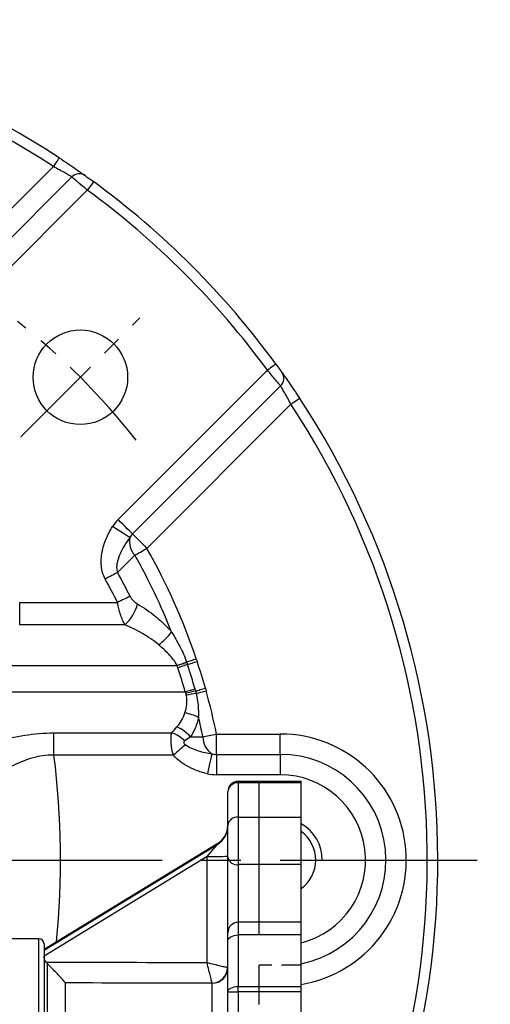
# Model space of a CAD drawing. Units: millimetres. Extents: x -21 to 920, y -12 to 588.
# Drawn here: x 149 to 194, y 250 to 344 of the extents above; entities that cross this region are included whole.
import ezdxf

# ---------------------------------------------------------------- set-up
doc = ezdxf.new("R2010")
doc.units = ezdxf.units.MM
doc.header["$LTSCALE"] = 15
doc.linetypes.add('CENTER', pattern=[2, 1.25, -0.25, 0.25, -0.25])
doc.linetypes.add('HIDDEN', pattern=[0.375, 0.25, -0.125])
for name, color, linetype in [('CEN', 2, 'CENTER'), ('HID', 6, 'HIDDEN'), ('MAIN', 7, 'Continuous'), ('THIN', 1, 'Continuous')]:
    doc.layers.add(name, color=color, linetype=linetype)

# ---------------------------------------------------------------- blocks, each defined once
blk = doc.blocks.new('A$Cdb718b8e')
at = {"layer": 'HID'}
blk.add_line((26.5, -30), (26.5, 30), dxfattribs=at)
at = {"layer": 'HID', "ltscale": 0.5}
for p, q in [((30.5, 30), (26.5, 30)), ((30.5, -30), (26.5, -30))]:
    blk.add_line(p, q, dxfattribs=at)
at = {"layer": 'MAIN'}
for p, q in [((24.5, 47.361), (24.5, 47.5)), ((24.5, 47.5), (30.5, 47.5)), ((24.5, 47.361), (24.5, 44.093)), ((30.5, 47.361), (24.5, 47.361)), ((26.5, 32.875), (26.5, 47.5)), ((30.5, -47.5), (30.5, 47.5)), ((23.5, 43.292), (23.5, 46.5)), ((24.5, 44.093), (24.5, 39.567)), ((24.5, 44.093), (30.5, 44.093)), ((23.5, 40.274), (23.5, 43.292)), ((22.54, 41.585), (6, 31.5)), ((6, 31.436), (22.54, 41.521)), ((22.54, 41.521), (22.54, 41.585)), ((21.527, 40.334), (6, 30.867)), ((21.527, 30.225), (21.527, 40.334)), ((23.5, 33.082), (23.5, 40.274)), ((30.5, 39.567), (24.5, 39.567)), ((24.5, 39.567), (24.5, 34.082)), ((30.5, 34.082), (24.5, 34.082)), ((24.5, 34.082), (24.5, 32.875)), ((23.5, 32.277), (23.5, 33.082)), ((24.5, 32.875), (24.5, 27.963)), ((30.5, 32.875), (24.5, 32.875)), ((5.5, 32.517), (0, 32.517)), ((0, 32.517), (0, -32.517)), ((5.5, 23.517), (5.5, 32.517)), ((6, 32.017), (6, 23.767)), ((23.5, 27.455), (23.5, 32.277)), ((6.293, 30.168), (6.293, 3.465)), ((8, 28.306), (8, 3.418)), ((22, 3.563), (22, 28.276)), ((23.5, -27.455), (23.5, 27.455)), ((23.5, 27.455), (24.5, 27.455)), ((24.5, 27.455), (24.5, 27.963)), ((24.5, 27.963), (30.5, 27.963)), ((30.5, 27.455), (24.5, 27.455)), ((24.5, 27.455), (24.5, -27.455)), ((5.5, 23.517), (0, 23.517)), ((5.5, 21.458), (5.5, 23.517)), ((6, 23.767), (6, 21.708)), ((6, 21.708), (6, 12.392)), ((5.5, 21.458), (0, 21.458)), ((5.5, 12.585), (5.5, 21.458)), ((5.5, 12.585), (0, 12.585)), ((5.5, -12.585), (5.5, 12.585)), ((6, 12.392), (6, 3.521)), ((22.541, 1.013), (7.661, 1.013)), ((7.998, 1.513), (21.527, 1.513)), ((8.027, 1.537), (8.027, 1.522)), ((21.527, 1.513), (21.527, 1.74)), ((22.541, 1.013), (23.5, 1.013)), ((22.541, -1.013), (22.541, 1.013)), ((7.661, -1.013), (22.541, -1.013)), ((21.527, -1.513), (7.998, -1.513)), ((8.027, -1.522), (8.027, -1.537)), ((21.527, -1.74), (21.527, -1.513)), ((22.541, -1.013), (23.5, -1.013)), ((6, -3.521), (6, -12.392)), ((6.293, -3.465), (6.293, -30.168)), ((8, -3.418), (8, -28.306)), ((22, -28.276), (22, -3.563)), ((5.5, -12.585), (0, -12.585)), ((5.5, -21.458), (5.5, -12.585)), ((6, -12.392), (6, -21.708)), ((5.5, -21.458), (0, -21.458)), ((5.5, -23.517), (5.5, -21.458)), ((6, -21.708), (6, -23.767)), ((5.5, -23.517), (0, -23.517)), ((5.5, -32.517), (5.5, -23.517)), ((6, -23.767), (6, -32.017)), ((23.5, -27.455), (24.5, -27.455)), ((23.5, -32.277), (23.5, -27.455)), ((24.5, -27.963), (24.5, -27.455)), ((24.5, -27.455), (30.5, -27.455)), ((30.5, -27.963), (24.5, -27.963)), ((24.5, -27.963), (24.5, -32.875)), ((6, -30.867), (21.527, -40.334)), ((21.527, -40.334), (21.527, -30.225)), ((22.54, -41.521), (6, -31.436)), ((6, -31.5), (22.54, -41.585)), ((0, -32.517), (5.5, -32.517)), ((23.5, -33.082), (23.5, -32.277)), ((23.5, -40.274), (23.5, -33.082)), ((24.5, -32.875), (30.5, -32.875)), ((24.5, -32.875), (24.5, -34.082)), ((24.5, -34.082), (30.5, -34.082)), ((24.5, -34.082), (24.5, -39.567)), ((23.5, -43.292), (23.5, -40.274)), ((24.5, -39.567), (24.5, -44.093)), ((24.5, -39.567), (30.5, -39.567)), ((22.54, -41.585), (22.54, -41.521)), ((23.5, -46.5), (23.5, -43.292)), ((30.5, -44.093), (24.5, -44.093)), ((24.5, -44.093), (24.5, -47.361)), ((24.5, -47.361), (30.5, -47.361)), ((24.5, -47.5), (24.5, -47.361)), ((30.5, -47.5), (24.5, -47.5))]:
    blk.add_line(p, q, dxfattribs=at)
at = {"layer": 'MAIN', "flags": 128}
for points in [[(21.527, 40.334), (21.72, 40.56), (21.905, 40.777), (22.076, 40.977), (22.227, 41.154), (22.352, 41.302), (22.448, 41.414), (22.512, 41.488), (22.54, 41.521)], [(23.5, 32.277), (23.519, 32.394), (23.576, 32.506), (23.669, 32.609), (23.793, 32.7), (23.944, 32.774), (24.117, 32.829), (24.305, 32.863), (24.5, 32.875)], [(23.5, 27.455), (23.519, 27.554), (23.576, 27.649), (23.669, 27.737), (23.793, 27.814), (23.944, 27.877), (24.117, 27.924), (24.305, 27.953), (24.5, 27.963)], [(5.5, 23.517), (5.598, 23.521), (5.691, 23.536), (5.778, 23.559), (5.854, 23.59), (5.916, 23.628), (5.962, 23.671), (5.99, 23.718), (6, 23.767)], [(5.5, 21.458), (5.598, 21.462), (5.691, 21.477), (5.778, 21.5), (5.854, 21.531), (5.916, 21.569), (5.962, 21.612), (5.99, 21.659), (6, 21.708)], [(5.5, 12.585), (5.598, 12.581), (5.691, 12.57), (5.778, 12.553), (5.854, 12.528), (5.916, 12.499), (5.962, 12.466), (5.99, 12.429), (6, 12.392)], [(7.279, 1.656), (7.633, 1.556), (8.027, 1.522)], [(5.5, -12.585), (5.598, -12.581), (5.691, -12.57), (5.778, -12.553), (5.854, -12.528), (5.916, -12.499), (5.962, -12.466), (5.99, -12.429), (6, -12.392)], [(5.5, -21.458), (5.598, -21.462), (5.691, -21.477), (5.778, -21.5), (5.854, -21.531), (5.916, -21.569), (5.962, -21.612), (5.99, -21.659), (6, -21.708)], [(5.5, -23.517), (5.598, -23.521), (5.691, -23.536), (5.778, -23.559), (5.854, -23.59), (5.916, -23.628), (5.962, -23.671), (5.99, -23.718), (6, -23.767)], [(23.5, -27.455), (23.519, -27.554), (23.576, -27.649), (23.669, -27.737), (23.793, -27.814), (23.944, -27.877), (24.117, -27.924), (24.305, -27.953), (24.5, -27.963)], [(23.5, -32.277), (23.519, -32.394), (23.576, -32.506), (23.669, -32.609), (23.793, -32.7), (23.944, -32.774), (24.117, -32.829), (24.305, -32.863), (24.5, -32.875)], [(22.54, -41.521), (22.512, -41.488), (22.448, -41.414), (22.352, -41.302), (22.227, -41.154), (22.076, -40.977), (21.905, -40.777), (21.72, -40.56), (21.527, -40.334)]]:
    blk.add_lwpolyline(points, dxfattribs=at)
at = {"layer": 'MAIN'}
for centre, radius, start, end in [((24.5, 46.5), 1, 90, 180), ((24.435, 46.425), 0.938, 86.05109, 175.41293), ((24.411, 43.18), 0.917, 84.41306, 173.02531), ((21.505, 43.227), 1.995, 301.25231, 359.98084), ((22.016, 62.33), 22.001, 268.72775, 273.86829), ((24.375, 40.451), 0.893, 191.42186, 278.04923), ((24.5, 33.082), 1, 90, 180), ((5.5, 32.017), 0.5, 0, 90), ((21.966, 29.8), 1.517, 271.1041, 358.78994), ((22.006, 29.771), 1.494, 269.77516, 359.77348), ((22.369, 6.703), 3.162, 263.29512, 290.95789), ((6.261, 3.917), 0.454, 234.9704, 274.07578), ((8, 3.521), 2, 180.00534, 248.87806), ((5.924, 6.738), 3.391, 271.45056, 276.3303), ((21.5, 3.512), 2, 270.77349, 359.99304), ((22.766, 6.598), 3.192, 256.03135, 282.97361), ((3.584, 114.769), 113.829, 271.07704, 272.05236), ((3.584, -114.769), 113.829, 87.94764, 88.92296), ((8, -3.522), 2, 89.21781, 136.10247), ((21.5, -3.512), 2, 0.00696, 89.22651), ((7.999, -3.521), 1.999, 136.10257, 179.9988), ((6.261, -3.917), 0.454, 85.92422, 125.0296), ((5.924, -6.738), 3.391, 83.6697, 88.54944), ((22.766, -6.598), 3.192, 77.02639, 103.96865), ((22.369, -6.703), 3.162, 69.04211, 96.70488), ((21.966, -29.8), 1.517, 1.21006, 88.8959), ((22.006, -29.771), 1.494, 0.22652, 90.22484), ((5.5, -32.017), 0.5, 270, 0), ((24.5, -33.082), 1, 180, 270), ((24.375, -40.451), 0.893, 81.95077, 168.57814), ((22.016, -62.33), 22.001, 86.13171, 91.27225), ((21.505, -43.227), 1.995, 0.01916, 58.74769), ((24.411, -43.18), 0.917, 186.97469, 275.58694), ((24.435, -46.425), 0.938, 184.58707, 273.94891), ((24.5, -46.5), 1, 180, 270)]:
    blk.add_arc(centre, radius, start, end, dxfattribs=at)
for centre, major_axis, ratio, start_param, end_param in [((21.5, 43.297), (0, 2.004), 0.998121, 3.688319, 4.712389), ((-302.421, -0.045), (2237.846, 0.682), 0.013626, 1.425523, 1.432433), ((-302.448, 0), (2237.846, 0.637), 0.012732, 1.4253, 1.431618), ((-302.448, 0), (2237.846, 28.493), 0.000285, 4.851562, 4.857879), ((-302.421, -1.999), (2237.846, 30.492), 0.000305, 4.851934, 4.857654), ((21.5, 1.013), (1.041, 0), 0.480208, 0, 1.544616), ((-302.421, 1.999), (2237.846, -30.492), 0.000305, 1.425531, 1.431251), ((21.5, -1.013), (1.041, 0), 0.480208, 4.738569, 6.283185), ((-302.448, 0), (2237.846, -28.493), 0.000285, 1.425307, 1.431623), ((-302.448, 0), (2237.846, -0.637), 0.012732, 4.851568, 4.857886), ((-302.421, 0.045), (2237.846, -0.682), 0.013626, 4.850753, 4.857662), ((21.5, -43.297), (0, -2.004), 0.998121, 1.570796, 2.594866)]:
    blk.add_ellipse(centre, major_axis=major_axis, ratio=ratio, start_param=start_param, end_param=end_param, dxfattribs=at)
for points in [[(6.22, 30.25), (6.081, 30.423), (6.002, 30.645), (6, 30.867)], [(6.293, 30.168), (6.267, 30.194), (6.242, 30.222), (6.22, 30.25)], [(22, 28.276), (22, 28.279), (21.999, 28.282), (21.996, 28.284)], [(5.994, 3.479), (5.998, 3.493), (6, 3.507), (6, 3.521)], [(6, 3.546), (6, 3.48), (6.003, 3.414), (6.01, 3.349)], [(6.293, 3.465), (6.293, 3.432), (6.295, 3.4), (6.298, 3.368)], [(8, 3.418), (8, 3.386), (8.001, 3.354), (8.003, 3.322)], [(21.996, 3.501), (21.999, 3.521), (22, 3.542), (22, 3.563)], [(5.724, 0.96), (5.723, 1.128), (5.726, 1.295), (5.732, 1.463)], [(5.724, -0.96), (5.728, -0.32), (5.728, 0.32), (5.724, 0.96)], [(7.679, 1.119), (7.663, 1.086), (7.656, 1.049), (7.661, 1.013)], [(7.661, 1.013), (7.679, 0.338), (7.679, -0.338), (7.661, -1.013)], [(8.027, 1.522), (8.027, 1.519), (8.017, 1.516), (7.998, 1.513)], [(5.732, -1.458), (5.726, -1.292), (5.723, -1.126), (5.724, -0.96)], [(7.661, -1.013), (7.656, -1.049), (7.663, -1.085), (7.678, -1.118)], [(7.998, -1.513), (8.017, -1.516), (8.027, -1.519), (8.027, -1.522)], [(6, -3.521), (6, -3.507), (5.998, -3.493), (5.994, -3.479)], [(6, -3.546), (6, -3.48), (6.003, -3.414), (6.01, -3.349)], [(6.298, -3.368), (6.295, -3.4), (6.293, -3.432), (6.293, -3.465)], [(8.003, -3.322), (8.001, -3.354), (8, -3.386), (8, -3.418)], [(22, -3.563), (22, -3.542), (21.999, -3.521), (21.996, -3.501)], [(21.996, -28.284), (21.999, -28.282), (22, -28.279), (22, -28.276)], [(6.22, -30.25), (6.081, -30.423), (6.002, -30.645), (6, -30.867)], [(6.22, -30.25), (6.242, -30.222), (6.267, -30.194), (6.293, -30.168)]]:
    blk.add_open_spline(points, degree=3, dxfattribs=at)
for points, knots in [([(8, 28.306), (8, 28.322), (7.984, 28.353), (7.924, 28.44), (7.879, 28.497), (7.771, 28.625), (7.706, 28.699), (7.565, 28.855), (7.488, 28.938), (7.324, 29.113), (7.236, 29.204), (7.059, 29.389), (6.967, 29.483), (6.687, 29.77), (6.491, 29.969), (6.293, 30.168)], [0, 0, 0, 0, 0.125, 0.125, 0.25, 0.25, 0.375, 0.375, 0.5, 0.5, 0.625, 0.625, 0.75, 0.75, 1, 1, 1, 1]), ([(23.483, 29.768), (23.467, 29.77), (23.44, 29.775), (23.366, 29.789), (23.318, 29.799), (23.148, 29.835), (22.996, 29.87), (22.643, 29.952), (22.437, 30.002), (21.998, 30.108), (21.761, 30.167), (21.527, 30.225)], [0, 0, 0, 0, 0.125, 0.125, 0.25, 0.25, 0.5, 0.5, 0.75, 0.75, 1, 1, 1, 1]), ([(21.996, 28.284), (21.993, 28.299), (21.987, 28.325), (21.971, 28.397), (21.961, 28.443), (21.922, 28.611), (21.886, 28.762), (21.801, 29.112), (21.751, 29.317), (21.644, 29.755), (21.585, 29.992), (21.527, 30.225)], [0, 0, 0, 0, 0.125, 0.125, 0.25, 0.25, 0.5, 0.5, 0.75, 0.75, 1, 1, 1, 1]), ([(5.732, 1.463), (5.736, 1.554), (5.745, 1.734), (5.761, 1.949), (5.775, 2.114), (5.793, 2.299), (5.821, 2.523), (5.858, 2.791), (5.891, 2.988), (5.92, 3.144), (5.939, 3.242), (5.956, 3.322), (5.971, 3.388), (5.984, 3.443), (5.991, 3.468), (5.994, 3.479)], [0, 0, 0, 0, 0.127674, 0.253501, 0.302703, 0.360774, 0.516722, 0.622175, 0.747543, 0.805987, 0.85738, 0.899167, 0.935367, 0.970757, 1, 1, 1, 1]), ([(5.994, 3.479), (5.999, 3.218), (6.056, 2.959), (6.262, 2.48), (6.411, 2.261), (6.782, 1.898), (7.003, 1.753), (7.482, 1.559), (7.74, 1.51), (7.998, 1.513)], [0, 0, 0, 0, 0.25, 0.25, 0.5, 0.5, 0.75, 0.75, 1, 1, 1, 1]), ([(6.01, 3.349), (6.022, 3.223), (6.046, 3.1), (6.116, 2.861), (6.163, 2.744), (6.277, 2.521), (6.344, 2.417), (6.496, 2.22), (6.582, 2.128), (6.859, 1.881), (7.075, 1.751), (7.534, 1.579), (7.783, 1.535), (8.027, 1.537)], [0, 0, 0, 0, 0.125, 0.125, 0.25, 0.25, 0.375, 0.375, 0.5, 0.5, 0.75, 0.75, 1, 1, 1, 1]), ([(6.298, 3.368), (6.765, 3.382), (7.233, 3.396), (7.7, 3.409), (7.8, 3.412), (7.9, 3.415), (8, 3.418)], [0.000006907, 0.000006907, 0.000006907, 0.000006907, 0.002, 0.002, 0.002, 0.002427024, 0.002427024, 0.002427024, 0.002427024]), ([(6.298, 3.368), (6.309, 3.242), (6.329, 3.12), (6.39, 2.88), (6.43, 2.762), (6.528, 2.538), (6.585, 2.433), (6.716, 2.235), (6.79, 2.142), (7.027, 1.893), (7.212, 1.76), (7.605, 1.584), (7.819, 1.537), (8.027, 1.537)], [0, 0, 0, 0, 0.125, 0.125, 0.25, 0.25, 0.375, 0.375, 0.5, 0.5, 0.75, 0.75, 1, 1, 1, 1]), ([(8.003, 3.322), (8.012, 3.197), (8.026, 3.076), (8.062, 2.842), (8.085, 2.727), (8.138, 2.511), (8.168, 2.411), (8.235, 2.223), (8.272, 2.135), (8.389, 1.902), (8.477, 1.78), (8.616, 1.656), (8.663, 1.625), (8.758, 1.581), (8.808, 1.569), (8.856, 1.567)], [0, 0, 0, 0, 0.125, 0.125, 0.25, 0.25, 0.375, 0.375, 0.5, 0.5, 0.75, 0.75, 0.875, 0.875, 1, 1, 1, 1]), ([(21.996, 3.501), (21.993, 3.38), (21.987, 3.262), (21.971, 3.033), (21.961, 2.92), (21.922, 2.602), (21.886, 2.41), (21.801, 2.095), (21.751, 1.968), (21.644, 1.794), (21.585, 1.746), (21.527, 1.74)], [0, 0, 0, 0, 0.125, 0.125, 0.25, 0.25, 0.5, 0.5, 0.75, 0.75, 1, 1, 1, 1]), ([(23.483, 3.488), (23.467, 3.367), (23.44, 3.25), (23.366, 3.021), (23.318, 2.909), (23.148, 2.591), (22.996, 2.4), (22.643, 2.088), (22.437, 1.962), (21.998, 1.791), (21.761, 1.745), (21.527, 1.74)], [0, 0, 0, 0, 0.125, 0.125, 0.25, 0.25, 0.5, 0.5, 0.75, 0.75, 1, 1, 1, 1]), ([(5.732, 1.463), (5.875, 1.426), (6.033, 1.389), (6.365, 1.318), (6.539, 1.284), (6.886, 1.222), (7.059, 1.195), (7.386, 1.15), (7.54, 1.132), (7.679, 1.119)], [0, 0, 0, 0, 0.25, 0.25, 0.5, 0.5, 0.75, 0.75, 1, 1, 1, 1]), ([(7.998, 1.513), (8.012, 1.512), (8.04, 1.511), (8.068, 1.505), (8.083, 1.496), (8.082, 1.482), (8.061, 1.455), (8.012, 1.417), (7.95, 1.375), (7.898, 1.339), (7.845, 1.3), (7.798, 1.263), (7.758, 1.226), (7.725, 1.19), (7.698, 1.155), (7.685, 1.13), (7.679, 1.119)], [0, 0, 0, 0, 0.0988402, 0.1822414, 0.2521861, 0.3083685, 0.363722, 0.4869766, 0.5536101, 0.6358433, 0.7112198, 0.7817982, 0.8474576, 0.9020889, 0.9542717, 1, 1, 1, 1]), ([(8.856, 1.567), (8.728, 1.562), (8.601, 1.558), (8.473, 1.553), (8.325, 1.548), (8.176, 1.542), (8.027, 1.537)], [0, 0, 0, 0, 0.000544121, 0.000544121, 0.000544121, 0.001178332, 0.001178332, 0.001178332, 0.001178332]), ([(5.732, -1.458), (6.031, -1.382), (6.373, -1.31), (7.051, -1.191), (7.388, -1.145), (7.678, -1.118)], [0, 0, 0, 0, 0.5, 0.5, 1, 1, 1, 1]), ([(5.994, -3.479), (5.992, -3.472), (5.988, -3.458), (5.981, -3.429), (5.971, -3.388), (5.958, -3.331), (5.941, -3.252), (5.921, -3.15), (5.891, -2.989), (5.858, -2.788), (5.82, -2.519), (5.793, -2.295), (5.775, -2.109), (5.761, -1.944), (5.744, -1.73), (5.736, -1.549), (5.732, -1.458)], [0, 0, 0, 0, 0.018028, 0.038356, 0.061342, 0.095659, 0.135131, 0.189894, 0.252892, 0.378364, 0.483835, 0.639704, 0.697711, 0.74685, 0.872512, 1, 1, 1, 1]), ([(5.994, -3.479), (5.999, -3.244), (6.046, -2.991), (6.247, -2.504), (6.401, -2.271), (6.792, -1.888), (7.027, -1.739), (7.515, -1.55), (7.765, -1.51), (7.998, -1.513)], [0, 0, 0, 0, 0.25, 0.25, 0.5, 0.5, 0.75, 0.75, 1, 1, 1, 1]), ([(6.01, -3.349), (6.022, -3.223), (6.046, -3.1), (6.116, -2.861), (6.163, -2.744), (6.277, -2.521), (6.344, -2.417), (6.496, -2.22), (6.582, -2.128), (6.859, -1.881), (7.075, -1.751), (7.534, -1.579), (7.783, -1.535), (8.027, -1.537)], [0, 0, 0, 0, 0.125, 0.125, 0.25, 0.25, 0.375, 0.375, 0.5, 0.5, 0.75, 0.75, 1, 1, 1, 1]), ([(6.298, -3.368), (6.309, -3.242), (6.329, -3.12), (6.39, -2.88), (6.43, -2.762), (6.528, -2.538), (6.585, -2.433), (6.716, -2.235), (6.79, -2.142), (7.027, -1.893), (7.212, -1.76), (7.605, -1.584), (7.819, -1.537), (8.027, -1.537)], [0, 0, 0, 0, 0.125, 0.125, 0.25, 0.25, 0.375, 0.375, 0.5, 0.5, 0.75, 0.75, 1, 1, 1, 1]), ([(7.678, -1.118), (7.684, -1.129), (7.697, -1.154), (7.724, -1.189), (7.757, -1.225), (7.797, -1.262), (7.844, -1.3), (7.895, -1.337), (7.948, -1.373), (8.01, -1.416), (8.061, -1.455), (8.082, -1.482), (8.083, -1.499), (8.056, -1.51), (8.019, -1.512), (7.998, -1.513)], [0, 0, 0, 0, 0.045677, 0.097799, 0.152392, 0.21804, 0.288661, 0.364131, 0.440191, 0.513264, 0.63668, 0.692008, 0.748211, 0.857713, 1, 1, 1, 1]), ([(8.003, -3.322), (8.012, -3.197), (8.026, -3.076), (8.062, -2.842), (8.085, -2.727), (8.138, -2.511), (8.168, -2.411), (8.235, -2.223), (8.272, -2.135), (8.389, -1.902), (8.477, -1.78), (8.616, -1.656), (8.663, -1.625), (8.758, -1.581), (8.808, -1.569), (8.856, -1.567)], [0, 0, 0, 0, 0.125, 0.125, 0.25, 0.25, 0.375, 0.375, 0.5, 0.5, 0.75, 0.75, 0.875, 0.875, 1, 1, 1, 1]), ([(8.027, -1.537), (8.176, -1.542), (8.325, -1.548), (8.473, -1.553), (8.601, -1.558), (8.728, -1.562), (8.856, -1.567)], [0, 0, 0, 0, 0.00063421, 0.00063421, 0.00063421, 0.001178332, 0.001178332, 0.001178332, 0.001178332]), ([(23.483, -3.488), (23.467, -3.367), (23.44, -3.25), (23.366, -3.021), (23.318, -2.909), (23.148, -2.591), (22.996, -2.4), (22.643, -2.088), (22.437, -1.962), (21.998, -1.791), (21.761, -1.745), (21.527, -1.74)], [0, 0, 0, 0, 0.125, 0.125, 0.25, 0.25, 0.5, 0.5, 0.75, 0.75, 1, 1, 1, 1]), ([(21.996, -3.501), (21.993, -3.38), (21.987, -3.262), (21.971, -3.033), (21.961, -2.92), (21.922, -2.602), (21.886, -2.41), (21.801, -2.095), (21.751, -1.968), (21.644, -1.794), (21.585, -1.746), (21.527, -1.74)], [0, 0, 0, 0, 0.125, 0.125, 0.25, 0.25, 0.5, 0.5, 0.75, 0.75, 1, 1, 1, 1]), ([(8, -3.418), (7.677, -3.409), (7.355, -3.399), (7.032, -3.39), (6.787, -3.383), (6.542, -3.375), (6.298, -3.368)], [0, 0, 0, 0, 0.001376817, 0.001376817, 0.001376817, 0.002420117, 0.002420117, 0.002420117, 0.002420117]), ([(6.293, -30.168), (6.491, -29.969), (6.683, -29.774), (7.057, -29.392), (7.24, -29.202), (7.567, -28.854), (7.715, -28.691), (7.933, -28.434), (8, -28.339), (8, -28.306)], [0, 0, 0, 0, 0.25, 0.25, 0.5, 0.5, 0.75, 0.75, 1, 1, 1, 1]), ([(21.996, -28.284), (21.993, -28.299), (21.987, -28.325), (21.971, -28.397), (21.961, -28.443), (21.922, -28.611), (21.886, -28.762), (21.801, -29.112), (21.751, -29.317), (21.644, -29.755), (21.585, -29.992), (21.527, -30.225)], [0, 0, 0, 0, 0.125, 0.125, 0.25, 0.25, 0.5, 0.5, 0.75, 0.75, 1, 1, 1, 1]), ([(23.483, -29.768), (23.467, -29.77), (23.44, -29.775), (23.366, -29.789), (23.318, -29.799), (23.148, -29.835), (22.996, -29.87), (22.643, -29.952), (22.437, -30.002), (21.998, -30.108), (21.761, -30.167), (21.527, -30.225)], [0, 0, 0, 0, 0.125, 0.125, 0.25, 0.25, 0.5, 0.5, 0.75, 0.75, 1, 1, 1, 1])]:
    blk.add_open_spline(points, degree=3, knots=knots, dxfattribs=at)
blk = doc.blocks.new('A$Cf0b37785')
at = {"layer": 'CEN', "ltscale": 0.5}
blk.add_line((40.305, 40.305), (51.619, 51.619), dxfattribs=at)
blk.add_arc((0, 0), 65, 37.94375, 52.05625, dxfattribs=at)
at = {"layer": 'MAIN'}
for p, q in [((29.676, 52.303), (43.39, 66.017)), ((31.045, 50.934), (45.144, 65.033)), ((46.624, 63.774), (32.414, 49.565)), ((49.565, 32.414), (63.774, 46.624)), ((65.033, 45.144), (50.934, 31.045)), ((66.017, 43.39), (52.303, 29.676)), ((40.183, 22.396), (40.183, 24.521)), ((40.183, 24.521), (49.499, 24.521)), ((50.21, 22.396), (40.183, 22.396)), ((55.18, 18.5), (38, 18.5)), ((55.956, 16), (38, 16)), ((43.448, 9.979), (43.448, 12.104)), ((43.448, 12.104), (54.658, 12.104)), ((58.926, 10.064), (58.926, 12)), ((58.926, 12), (65, 12)), ((65, 10.064), (65, 12)), ((54.817, 9.979), (43.448, 9.979)), ((58.926, 10.064), (58.926, 8.127)), ((58.926, 10.064), (65, 10.064)), ((65, 10.064), (65, 8.127)), ((65, 8.127), (58.926, 8.127))]:
    blk.add_line(p, q, dxfattribs=at)
at = {"layer": 'MAIN', "flags": 128}
for points in [[(43.939, 66.853), (43.929, 66.837), (43.897, 66.79), (43.847, 66.712), (43.778, 66.608), (43.695, 66.482), (43.6, 66.337), (43.497, 66.18), (43.39, 66.017)], [(47.214, 64.582), (47.203, 64.566), (47.17, 64.52), (47.115, 64.446), (47.042, 64.345), (46.952, 64.223), (46.85, 64.083), (46.739, 63.932), (46.624, 63.774)], [(64.582, 47.214), (64.566, 47.203), (64.52, 47.17), (64.446, 47.115), (64.345, 47.042), (64.223, 46.952), (64.083, 46.85), (63.932, 46.739), (63.774, 46.624)], [(66.853, 43.939), (66.837, 43.929), (66.79, 43.897), (66.712, 43.847), (66.608, 43.778), (66.482, 43.695), (66.337, 43.6), (66.18, 43.497), (66.017, 43.39)], [(50.934, 31.045), (50.857, 31.122), (50.746, 31.233), (50.602, 31.377), (50.431, 31.548), (50.235, 31.743), (50.022, 31.957), (49.796, 32.182), (49.565, 32.414)], [(50.665, 30.708), (50.573, 30.766), (50.44, 30.85), (50.268, 30.958), (50.063, 31.088), (49.829, 31.235), (49.574, 31.396), (49.304, 31.566), (49.027, 31.741)], [(50.934, 31.045), (51.01, 30.968), (51.122, 30.857), (51.265, 30.713), (51.437, 30.542), (51.632, 30.347), (51.845, 30.133), (52.071, 29.908), (52.303, 29.676)], [(51.147, 29.02), (51.27, 29.09), (51.401, 29.164), (51.54, 29.243), (51.685, 29.325), (51.835, 29.41), (51.989, 29.497), (52.145, 29.586), (52.303, 29.676)], [(49.496, 27.388), (49.373, 27.32), (49.241, 27.247), (49.101, 27.17), (48.955, 27.089), (48.805, 27.005), (48.65, 26.92), (48.492, 26.833), (48.334, 26.745)], [(50.69, 25.111), (50.563, 25.048), (50.428, 24.981), (50.285, 24.91), (50.136, 24.836), (49.981, 24.76), (49.823, 24.681), (49.661, 24.601), (49.499, 24.521)], [(56.098, 18.808), (55.992, 18.772), (55.882, 18.735), (55.769, 18.697), (55.654, 18.659), (55.537, 18.62), (55.419, 18.58), (55.3, 18.54), (55.18, 18.5)], [(56.083, 18.854), (56.189, 18.889), (56.299, 18.926), (56.412, 18.964), (56.527, 19.003), (56.644, 19.042), (56.762, 19.082), (56.881, 19.122), (57.001, 19.162)], [(56.164, 18.612), (56.27, 18.647), (56.38, 18.683), (56.493, 18.721), (56.608, 18.759), (56.725, 18.798), (56.844, 18.837), (56.963, 18.876), (57.083, 18.916)], [(56.164, 18.612), (56.057, 18.576), (55.947, 18.54), (55.834, 18.502), (55.719, 18.464), (55.602, 18.425), (55.484, 18.386), (55.364, 18.347), (55.245, 18.307)], [(56.887, 16.266), (56.779, 16.235), (56.668, 16.203), (56.554, 16.171), (56.437, 16.137), (56.319, 16.104), (56.199, 16.069), (56.078, 16.035), (55.956, 16)], [(56.934, 16.096), (57.042, 16.127), (57.154, 16.158), (57.268, 16.191), (57.385, 16.224), (57.504, 16.257), (57.624, 16.291), (57.746, 16.325), (57.867, 16.36)], [(56.993, 15.855), (57.102, 15.886), (57.215, 15.917), (57.33, 15.949), (57.448, 15.982), (57.568, 16.015), (57.69, 16.049), (57.812, 16.083), (57.935, 16.117)], [(57.624, 11.735), (57.762, 11.763), (57.91, 11.793), (58.066, 11.825), (58.229, 11.858), (58.399, 11.893), (58.572, 11.928), (58.748, 11.964), (58.926, 12)], [(55.95, 10.99), (55.839, 10.891), (55.716, 10.781), (55.583, 10.662), (55.44, 10.535), (55.291, 10.402), (55.136, 10.264), (54.977, 10.122), (54.817, 9.979)], [(58.49, 10.113), (58.466, 10.008), (58.431, 9.854), (58.385, 9.656), (58.33, 9.42), (58.268, 9.151), (58.2, 8.857), (58.129, 8.546), (58.055, 8.226)]]:
    blk.add_lwpolyline(points, dxfattribs=at)
at = {"layer": 'MAIN'}
blk.add_circle((45.962, 45.962), 4.5, dxfattribs=at)
for centre, radius, start, end in [((0, 0), 80, 56.68504, 123.31496), ((0, 0), 79, 56.68504, 123.31496), ((45.852, 64.359), 0.978, 55.30598, 136.4203), ((0, 0), 79, 36.16981, 53.83019), ((0, 0), 80, 36.16981, 53.83019), ((64.359, 45.852), 0.978, 313.5797, 34.69402), ((0, 0), 79, 328.00575, 33.31496), ((0, 0), 80, 326.87706, 33.31496), ((52.303, 29.676), 3.873, 135, 147.78172), ((52.303, 29.676), 1.936, 135, 147.78172), ((52.6, 30.348), 1.968, 169.46687, 222.44403), ((0, 0), 60.135, 18.58123, 29.56968), ((0, 0), 58.807, 21.66469, 29.56968), ((0, 0), 56.568, 26.35291, 28.95737), ((0, 0), 55.24, 26.35291, 28.95737), ((47.485, 25.399), 4.056, 312.22165, 345.47253), ((49.685, 25.521), 6.261, 306.59735, 322.50633), ((-48.299, 316.272), 315.203, 289.16223, 289.33896), ((0, 0), 60.135, 15.78635, 18.33419), ((0, 0), 58.199, 15.95721, 18.33419), ((0, 0), 59.167, 15.95721, 18.33419), ((75.134, -63.53), 81.679, 102.87511, 103.54763), ((0, 0), 60.135, 11.51063, 15.54643), ((61.862, -16.969), 33.184, 98.43678, 100.08545), ((55.081, 9.195), 4.884, 64.08012, 80.0717), ((0, 0), 58.807, 11.51063, 13.35926), ((53.754, 9.366), 3.588, 41.20954, 67.0599), ((53.749, 9.231), 3.014, 44.51731, 72.44492), ((59.632, 11.765), 2.008, 180.86831, 235.36313), ((65, 0), 12, 279.59407, 90), ((-35, 0), 79.08, 354.36161, 7.24951), ((58.926, 12), 1.936, 257.00335, 270), ((65, 0), 10.064, 281.46316, 90), ((58.926, 12), 3.873, 257.00335, 270), ((65, 0), 8.127, 284.24642, 90), ((65, 0), 3.375, 306.34121, 53.65879)]:
    blk.add_arc(centre, radius, start, end, dxfattribs=at)
for points, knots in [([(43.939, 66.853), (44.222, 66.667), (44.497, 66.484), (45.029, 66.125), (45.275, 65.957), (45.609, 65.726), (45.713, 65.653), (45.903, 65.52), (45.989, 65.46), (46.145, 65.35), (46.213, 65.302), (46.327, 65.221), (46.374, 65.188), (46.409, 65.163)], [0, 0, 0, 0, 0.25, 0.25, 0.5, 0.5, 0.625, 0.625, 0.75, 0.75, 0.875, 0.875, 1, 1, 1, 1]), ([(45.144, 65.033), (45.094, 65.063), (45.012, 65.112), (44.791, 65.242), (44.654, 65.321), (44.338, 65.501), (44.163, 65.6), (43.785, 65.807), (43.591, 65.912), (43.39, 66.017)], [0, 0, 0, 0, 0.25, 0.25, 0.5, 0.5, 0.75, 0.75, 1, 1, 1, 1]), ([(46.624, 63.774), (46.455, 63.919), (46.291, 64.059), (45.972, 64.331), (45.824, 64.457), (45.557, 64.684), (45.442, 64.781), (45.256, 64.939), (45.187, 64.997), (45.144, 65.033)], [0, 0, 0, 0, 0.25, 0.25, 0.5, 0.5, 0.75, 0.75, 1, 1, 1, 1]), ([(46.409, 65.163), (46.456, 65.129), (46.564, 65.053), (46.855, 64.843), (47.033, 64.715), (47.214, 64.582)], [0, 0, 0, 0, 0.5, 0.5, 1, 1, 1, 1]), ([(64.582, 47.214), (64.715, 47.033), (64.843, 46.855), (65.053, 46.563), (65.129, 46.456), (65.163, 46.409)], [0, 0, 0, 0, 0.5, 0.5, 1, 1, 1, 1]), ([(65.033, 45.144), (64.997, 45.187), (64.94, 45.255), (64.781, 45.442), (64.685, 45.556), (64.458, 45.823), (64.332, 45.971), (64.06, 46.29), (63.919, 46.455), (63.774, 46.624)], [0, 0, 0, 0, 0.25, 0.25, 0.5, 0.5, 0.75, 0.75, 1, 1, 1, 1]), ([(65.163, 46.409), (65.213, 46.338), (65.294, 46.225), (65.514, 45.912), (65.647, 45.722), (65.956, 45.276), (66.124, 45.03), (66.483, 44.498), (66.667, 44.222), (66.853, 43.939)], [0, 0, 0, 0, 0.25, 0.25, 0.5, 0.5, 0.75, 0.75, 1, 1, 1, 1]), ([(66.017, 43.39), (65.912, 43.591), (65.807, 43.786), (65.599, 44.164), (65.501, 44.338), (65.32, 44.656), (65.241, 44.791), (65.111, 45.013), (65.063, 45.094), (65.033, 45.144)], [0, 0, 0, 0, 0.25, 0.25, 0.5, 0.5, 0.75, 0.75, 1, 1, 1, 1]), ([(48.334, 26.745), (48.225, 26.94), (48.143, 27.144), (48.021, 27.564), (47.98, 27.783), (47.917, 28.444), (47.948, 28.881), (48.115, 29.751), (48.248, 30.169), (48.585, 30.976), (48.791, 31.367), (49.027, 31.741)], [0, 0, 0, 0, 0.125, 0.125, 0.25, 0.25, 0.5, 0.5, 0.75, 0.75, 1, 1, 1, 1]), ([(50.665, 30.708), (50.485, 30.468), (50.315, 30.219), (50.004, 29.706), (49.863, 29.442), (49.621, 28.888), (49.52, 28.602), (49.434, 28.154), (49.416, 28), (49.42, 27.693), (49.441, 27.536), (49.496, 27.388)], [0, 0, 0, 0, 0.25, 0.25, 0.5, 0.5, 0.75, 0.75, 0.875, 0.875, 1, 1, 1, 1]), ([(51.147, 29.02), (50.933, 28.808), (50.718, 28.596), (50.504, 28.384), (50.168, 28.052), (49.832, 27.72), (49.496, 27.388)], [0.000775568, 0.000775568, 0.000775568, 0.000775568, 0.001968153, 0.001968153, 0.001968153, 0.003833143, 0.003833143, 0.003833143, 0.003833143]), ([(50.21, 22.396), (50.132, 22.532), (50.058, 22.679), (49.917, 22.997), (49.85, 23.169), (49.727, 23.534), (49.671, 23.726), (49.574, 24.116), (49.533, 24.316), (49.499, 24.521)], [0, 0, 0, 0, 0.25, 0.25, 0.5, 0.5, 0.75, 0.75, 1, 1, 1, 1]), ([(50.69, 25.111), (50.771, 24.946), (50.885, 24.806), (51.134, 24.566), (51.27, 24.465), (51.411, 24.382)], [0, 0, 0, 0, 0.5, 0.5, 1, 1, 1, 1]), ([(51.411, 24.382), (51.997, 24.033), (52.565, 23.643), (53.38, 22.983), (53.646, 22.75), (54.162, 22.253), (54.414, 21.989), (54.653, 21.71)], [0, 0, 0, 0, 0.5, 0.5, 0.75, 0.75, 1, 1, 1, 1]), ([(53.418, 20.494), (53.173, 20.701), (52.918, 20.894), (52.398, 21.252), (52.134, 21.418), (51.328, 21.885), (50.775, 22.156), (50.21, 22.396)], [0, 0, 0, 0, 0.25, 0.25, 0.5, 0.5, 1, 1, 1, 1]), ([(54.653, 21.71), (54.929, 21.257), (55.196, 20.798), (55.686, 19.851), (55.909, 19.362), (56.083, 18.854)], [0, 0, 0, 0, 0.5, 0.5, 1, 1, 1, 1]), ([(55.165, 18.533), (55.068, 18.737), (54.948, 18.925), (54.679, 19.282), (54.532, 19.448), (54.075, 19.925), (53.749, 20.215), (53.418, 20.494)], [0, 0, 0, 0, 0.25, 0.25, 0.5, 0.5, 1, 1, 1, 1]), ([(55.923, 14.006), (56, 14.271), (56.066, 14.549), (56.113, 14.976), (56.119, 15.119), (56.106, 15.411), (56.085, 15.558), (56.051, 15.702)], [0, 0, 0, 0, 0.5, 0.5, 0.75, 0.75, 1, 1, 1, 1]), ([(56.993, 15.855), (57.078, 15.481), (57.134, 15.103), (57.201, 14.345), (57.213, 13.964), (57.215, 13.588)], [0, 0, 0, 0, 0.5, 0.5, 1, 1, 1, 1]), ([(55.152, 12.67), (55.321, 12.856), (55.475, 13.059), (55.737, 13.502), (55.847, 13.745), (55.923, 14.006)], [0, 0, 0, 0, 0.5, 0.5, 1, 1, 1, 1]), ([(57.215, 13.588), (57.144, 13.236), (57.041, 12.908), (56.784, 12.291), (56.629, 12), (56.453, 11.73)], [0, 0, 0, 0, 0.5, 0.5, 1, 1, 1, 1]), ([(38, 11.332), (38.855, 11.541), (39.741, 11.74), (41.576, 12.024), (42.505, 12.104), (43.448, 12.104)], [0, 0, 0, 0, 0.5, 0.5, 1, 1, 1, 1]), ([(54.817, 9.979), (54.703, 10.362), (54.631, 10.752), (54.579, 11.489), (54.6, 11.825), (54.658, 12.104)], [0, 0, 0, 0, 0.5, 0.5, 1, 1, 1, 1]), ([(55.898, 11.344), (55.872, 11.326), (55.848, 11.306), (55.811, 11.255), (55.798, 11.223), (55.805, 11.147), (55.827, 11.106), (55.883, 11.041), (55.916, 11.014), (55.95, 10.99)], [0, 0, 0, 0, 0.25, 0.25, 0.5, 0.5, 0.75, 0.75, 1, 1, 1, 1]), ([(56.453, 11.73), (56.604, 11.73), (56.754, 11.731), (56.905, 11.732), (57.144, 11.733), (57.384, 11.734), (57.624, 11.735)], [0.001392239, 0.001392239, 0.001392239, 0.001392239, 0.001990973, 0.001990973, 0.001990973, 0.002945267, 0.002945267, 0.002945267, 0.002945267]), ([(55.95, 10.99), (56.138, 10.855), (56.336, 10.747), (56.746, 10.559), (56.957, 10.48), (57.603, 10.273), (58.044, 10.179), (58.49, 10.113)], [0, 0, 0, 0, 0.25, 0.25, 0.5, 0.5, 1, 1, 1, 1]), ([(43.448, 9.979), (43.084, 9.996), (42.726, 9.98), (42.02, 9.886), (41.671, 9.808), (40.661, 9.509), (40.054, 9.235), (38.914, 8.679), (38.401, 8.404), (37.693, 8.079), (37.466, 7.985), (37.049, 7.848), (36.857, 7.803), (36.681, 7.791)], [0, 0, 0, 0, 0.125, 0.125, 0.25, 0.25, 0.5, 0.5, 0.75, 0.75, 0.875, 0.875, 1, 1, 1, 1]), ([(58.055, 8.226), (57.749, 8.297), (57.449, 8.384), (56.862, 8.594), (56.573, 8.719), (56.019, 9.006), (55.755, 9.169), (55.259, 9.537), (55.027, 9.743), (54.817, 9.979)], [0, 0, 0, 0, 0.25, 0.25, 0.5, 0.5, 0.75, 0.75, 1, 1, 1, 1])]:
    blk.add_open_spline(points, degree=3, knots=knots, dxfattribs=at)
for points in [[(56.083, 18.854), (56.088, 18.838), (56.093, 18.823), (56.098, 18.808)], [(56.098, 18.808), (56.12, 18.742), (56.142, 18.677), (56.164, 18.612)], [(57.001, 19.162), (57.028, 19.08), (57.056, 18.998), (57.083, 18.916)], [(55.18, 18.5), (55.175, 18.511), (55.17, 18.522), (55.165, 18.533)], [(55.245, 18.307), (55.223, 18.371), (55.202, 18.436), (55.18, 18.5)], [(56.001, 15.877), (55.987, 15.918), (55.972, 15.959), (55.956, 16)], [(56.887, 16.266), (56.903, 16.21), (56.919, 16.153), (56.934, 16.096)], [(56.934, 16.096), (56.955, 16.016), (56.975, 15.936), (56.993, 15.855)], [(57.867, 16.36), (57.89, 16.279), (57.913, 16.198), (57.935, 16.117)], [(56.051, 15.702), (56.036, 15.761), (56.019, 15.819), (56.001, 15.877)], [(54.658, 12.104), (54.813, 12.286), (54.976, 12.476), (55.152, 12.67)], [(56.453, 11.73), (56.261, 11.595), (56.077, 11.465), (55.898, 11.344)]]:
    blk.add_open_spline(points, degree=3, dxfattribs=at)
at = {"layer": 'THIN'}
blk.add_arc((65, 0), 4, 0, 59.99999, dxfattribs=at)

msp = doc.modelspace()

# ---------------------------------------------------------------- linework, layer by layer
at = {"layer": 'CEN'}
msp.add_line((23.85813, 264.03895), (193.85813, 264.03895), dxfattribs=at)

# ---------------------------------------------------------------- block references
at = {"layer": 'MAIN'}
for name, p in [('A$Cf0b37785', (108.85813, 264.03895)), ('A$Cdb718b8e', (145.35813, 224.03895))]:
    msp.add_blockref(name, p, dxfattribs=at)

doc.saveas('drawing.dxf')
